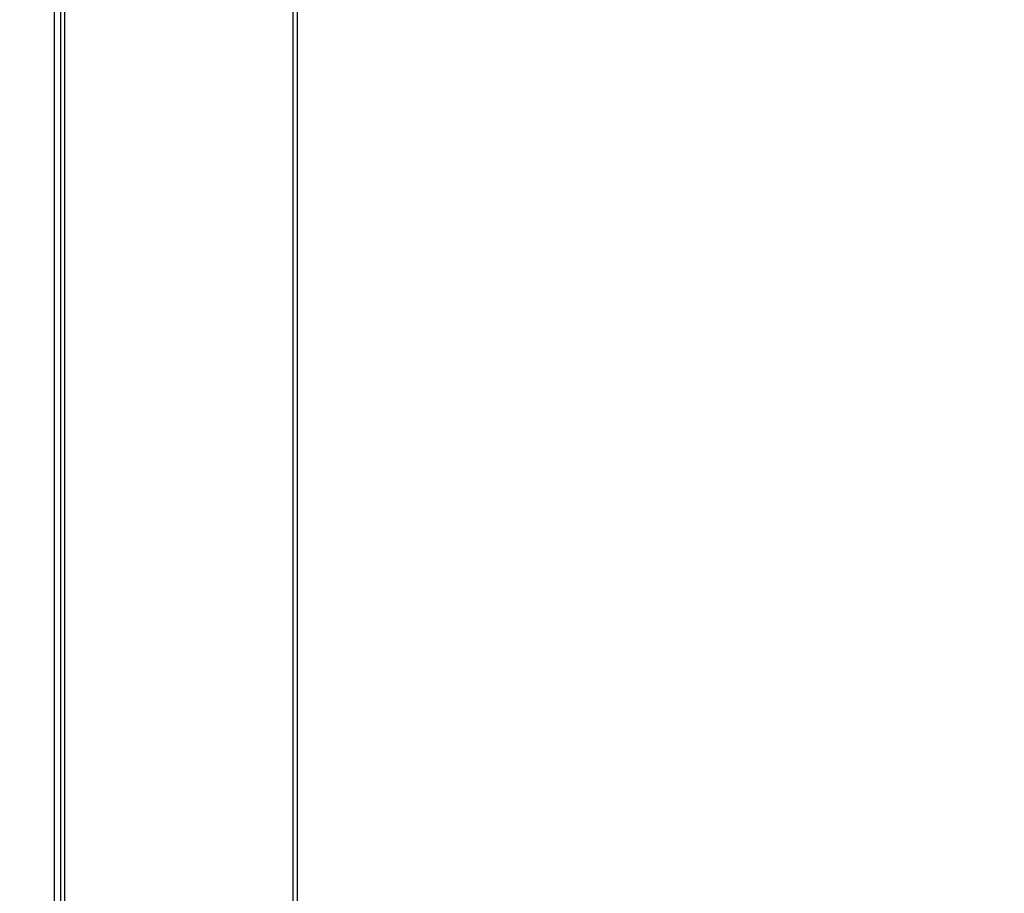
# Model space of a CAD drawing. Units: millimetres. Extents: x 125 to 6451, y 125 to 4067.
# Drawn here: x 939 to 1164, y 1898 to 2098 of the extents above; entities that cross this region are included whole.
import ezdxf

# ---------------------------------------------------------------- set-up
doc = ezdxf.new("R2010")
doc.units = ezdxf.units.MM
doc.header["$LTSCALE"] = 20
doc.styles.add('SLDTEXTSTYLE3', font='TXT', dxfattribs={"width": 0.605})
doc.dimstyles.new('SLDDIMSTYLE0', dxfattribs={"dimtxt": 70, "dimasz": 66.04, "dimexe": 0, "dimexo": 0.0625, "dimgap": 17.5, "dimtad": 1, "dimdec": 0, "dimrnd": 1e-09, "dimzin": 12, "dimdsep": 46, "dimtxsty": 'SLDTEXTSTYLE3', "dimsah": 1, "dimcen": 0.09, "dimadec": 0, "dimazin": 3, "dimtfac": 1, "dimtdec": 0, "dimtofl": 0, "dimtmove": 0, "dimatfit": 3, "dimfxl": 0, "dimfrac": 2, "dimtolj": 1, "dimtzin": 12, "dimarcsym": 0})

# ---------------------------------------------------------------- blocks, each defined once
blk = doc.blocks.new('_D')
at = {"color": 7, "linetype": 'Continuous', "lineweight": 0}
for p, q in [((1143.84, 3886.9), (678.19, 3886.9)), ((698.19, 1651.84), (698.19, 3886.9)), ((981.91, 1651.84), (678.19, 1651.84))]:
    blk.add_line(p, q, dxfattribs=at)
at = {"color": 7, "linetype": 'Continuous', "lineweight": 18}
for points in [[(698.19, 3886.9), (688.03, 3820.86), (708.35, 3820.86)], [(698.19, 1651.84), (708.35, 1717.88), (688.03, 1717.88)]]:
    blk.add_solid(points, dxfattribs=at)
at = {"color": 7, "linetype": 'Continuous', "lineweight": 18, "insert": (607.95, 2572.43), "char_height": 70, "attachment_point": 1, "rotation": 90, "style": 'SLDTEXTSTYLE3'}
blk.add_mtext('2235', dxfattribs=at)

msp = doc.modelspace()

# ---------------------------------------------------------------- linework, layer by layer
at = {"color": 7, "linetype": 'Continuous', "lineweight": 25}
for p, q in [((946.54, 2261.84), (946.54, 1666.84)), ((1001.09, 2236.47), (1001.09, 1668.34)), ((1002.09, 2236.47), (1002.08, 1668.34)), ((948.03, 2233.72), (948.03, 1668.34)), ((949.02, 1668.34), (949.02, 2233.72))]:
    msp.add_line(p, q, dxfattribs=at)

# ---------------------------------------------------------------- dimensions: what is measured, and where the dimension line sits
at = {"color": 7, "linetype": 'Continuous', "lineweight": 18}
dim = msp.add_linear_dim(base=(698.19, 3886.9), p1=(1001.91, 1651.84), p2=(1163.84, 3886.9), angle=90, dimstyle='SLDDIMSTYLE0', dxfattribs=at)
dim.commit()
dim.dimension.update_dxf_attribs({"geometry": '_D', "text_midpoint": (698.19, 2679.37), "dimtype": 160})

doc.saveas('drawing.dxf')
